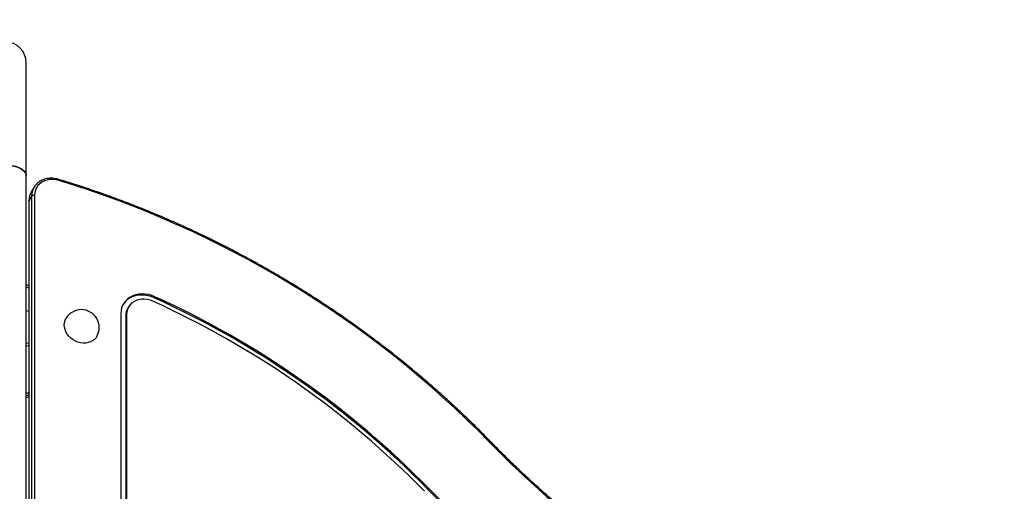
# Model space of a CAD drawing. Units: millimetres. Extents: x 15 to 205, y 5 to 292.
# Drawn here: x 112 to 120, y 162 to 166 of the extents above; entities that cross this region are included whole.
import ezdxf
from ezdxf.enums import TextEntityAlignment as Align

# ---------------------------------------------------------------- set-up
doc = ezdxf.new("R2010")
doc.units = ezdxf.units.MM
doc.layers.add('TABELKA', color=7, linetype='Continuous')
doc.styles.add('SEACAD_txt_shx', font='txt.shx')
doc.dimstyles.new('SLDDIMSTYLE0', dxfattribs={"dimtxt": 3.5, "dimasz": 3.302, "dimexe": 1.75, "dimexo": 1.75, "dimgap": 0.875, "dimtad": 1, "dimdec": 0, "dimlfac": 100, "dimzin": 12, "dimdsep": 46, "dimtxsty": 'SEACAD_txt_shx', "dimblk1": '_SE_FILLED', "dimblk2": '_SE_FILLED', "dimsah": 1, "dimcen": 1.75, "dimadec": 0, "dimazin": 0, "dimtfac": 1, "dimtdec": 0, "dimtofl": 0, "dimtmove": 0, "dimatfit": 3, "dimfxl": 1, "dimtolj": 1, "dimtzin": 12, "dimarcsym": 0})

# ---------------------------------------------------------------- blocks, each defined once
blk = doc.blocks.new('SE511')
at = {"color": 7, "linetype": 'Continuous'}
for p, q in [((0.043, 0.095), (0.028, 0.0796)), ((0.0607, 0.1078), (0.043, 0.095)), ((0.0807, 0.1178), (0.0607, 0.1078)), ((0.1025, 0.1247), (0.0807, 0.1178)), ((0.1258, 0.1285), (0.1025, 0.1247)), ((0.1499, 0.129), (0.1258, 0.1285)), ((0.1745, 0.1263), (0.1499, 0.129)), ((0.1989, 0.1203), (0.1745, 0.1263)), ((0.2227, 0.1112), (0.1989, 0.1203)), ((0.0018, 0.0218), (0, 0)), ((0.0071, 0.0427), (0.0018, 0.0218)), ((0.0159, 0.0621), (0.0071, 0.0427)), ((0.028, 0.0796), (0.0159, 0.0621))]:
    blk.add_line(p, q, dxfattribs=at)
blk = doc.blocks.new('SE510')
at = {"color": 7}
blk.add_blockref('SE511', (0, 0), dxfattribs=at)
blk = doc.blocks.new('SE585')
at = {"color": 7, "linetype": 'Continuous'}
for p, q in [((0.1782, 0.1661), (0.1516, 0.1641)), ((0.2054, 0.165), (0.1782, 0.1661)), ((0.0272, 0.0907), (0.0154, 0.0701)), ((0.042, 0.1093), (0.0272, 0.0907)), ((0.0595, 0.1257), (0.042, 0.1093)), ((0.0796, 0.1396), (0.0595, 0.1257)), ((0.1019, 0.1507), (0.0796, 0.1396)), ((0.126, 0.1589), (0.1019, 0.1507)), ((0.1516, 0.1641), (0.126, 0.1589)), ((0.2328, 0.1607), (0.2054, 0.165)), ((0.2599, 0.1533), (0.2328, 0.1607)), ((0.2863, 0.143), (0.2599, 0.1533)), ((0.0017, 0.0244), (0, 0)), ((0.0069, 0.0479), (0.0017, 0.0244)), ((0.0154, 0.0701), (0.0069, 0.0479))]:
    blk.add_line(p, q, dxfattribs=at)
blk = doc.blocks.new('SE584')
at = {"color": 7}
blk.add_blockref('SE585', (0, 0), dxfattribs=at)
blk = doc.blocks.new('SE591')
at = {"color": 7, "linetype": 'Continuous'}
for p, q in [((0.0437, 0.0973), (0.0284, 0.0815)), ((0.0617, 0.1104), (0.0437, 0.0973)), ((0.082, 0.1208), (0.0617, 0.1104)), ((0.1043, 0.128), (0.082, 0.1208)), ((0.128, 0.1321), (0.1043, 0.128)), ((0.1527, 0.1328), (0.128, 0.1321)), ((0.1778, 0.1302), (0.1527, 0.1328)), ((0.2027, 0.1243), (0.1778, 0.1302)), ((0.0018, 0.0223), (0, 0)), ((0.0073, 0.0436), (0.0018, 0.0223)), ((0.0162, 0.0635), (0.0073, 0.0436)), ((0.0284, 0.0815), (0.0162, 0.0635))]:
    blk.add_line(p, q, dxfattribs=at)
blk = doc.blocks.new('SE590')
at = {"color": 7}
blk.add_blockref('SE591', (0, 0), dxfattribs=at)
blk = doc.blocks.new('SE595')
at = {"color": 7, "linetype": 'Continuous'}
for p, q in [((0.003, 0.0046), (0, 0)), ((0.0178, 0.0233), (0.003, 0.0046)), ((0.0354, 0.0397), (0.0178, 0.0233)), ((0.0555, 0.0535), (0.0354, 0.0397)), ((0.0777, 0.0647), (0.0555, 0.0535)), ((0.1019, 0.0729), (0.0777, 0.0647)), ((0.1274, 0.078), (0.1019, 0.0729)), ((0.154, 0.0801), (0.1274, 0.078)), ((0.1812, 0.0789), (0.154, 0.0801)), ((0.2086, 0.0746), (0.1812, 0.0789)), ((0.2357, 0.0673), (0.2086, 0.0746)), ((0.2621, 0.057), (0.2357, 0.0673))]:
    blk.add_line(p, q, dxfattribs=at)
blk = doc.blocks.new('SE594')
at = {"color": 7}
blk.add_blockref('SE595', (0, 0), dxfattribs=at)
blk = doc.blocks.new('SE619')
at = {"color": 7, "linetype": 'Continuous'}
for p, q in [((0.1257, 0.084), (0.1023, 0.0796)), ((0.1501, 0.0866), (0.1257, 0.084)), ((0.175, 0.0875), (0.1501, 0.0866)), ((0.1999, 0.0866), (0.175, 0.0875)), ((0.2243, 0.084), (0.1999, 0.0866)), ((0.2477, 0.0796), (0.2243, 0.084)), ((0.0018, 0.0125), (0, 0)), ((0.0071, 0.0247), (0.0018, 0.0125)), ((0.0158, 0.0363), (0.0071, 0.0247)), ((0.0278, 0.0473), (0.0158, 0.0363)), ((0.0427, 0.0573), (0.0278, 0.0473)), ((0.0604, 0.0661), (0.0427, 0.0573)), ((0.0804, 0.0736), (0.0604, 0.0661)), ((0.1023, 0.0796), (0.0804, 0.0736)), ((0.2696, 0.0736), (0.2477, 0.0796)), ((0.2896, 0.0661), (0.2696, 0.0736)), ((0.3073, 0.0573), (0.2896, 0.0661)), ((0.3222, 0.0473), (0.3073, 0.0573)), ((0.3342, 0.0363), (0.3222, 0.0473)), ((0.3429, 0.0247), (0.3342, 0.0363)), ((0.3482, 0.0125), (0.3429, 0.0247)), ((0.35, 0), (0.3482, 0.0125))]:
    blk.add_line(p, q, dxfattribs=at)
blk = doc.blocks.new('SE618')
at = {"color": 7}
blk.add_blockref('SE619', (0, 0), dxfattribs=at)
blk = doc.blocks.new('SE631')
at = {"color": 7, "linetype": 'Continuous'}
for p, q in [((0, 0.0875), (0.0249, 0.0866)), ((0.0249, 0.0866), (0.0493, 0.084)), ((0.0493, 0.084), (0.0727, 0.0796)), ((0.0727, 0.0796), (0.0946, 0.0736)), ((0.0946, 0.0736), (0.1146, 0.0661)), ((0.1146, 0.0661), (0.1323, 0.0573)), ((0.1323, 0.0573), (0.1472, 0.0473)), ((0.1472, 0.0473), (0.1592, 0.0363)), ((0.1592, 0.0363), (0.1679, 0.0247)), ((0.1679, 0.0247), (0.1732, 0.0125)), ((0.1732, 0.0125), (0.175, 0))]:
    blk.add_line(p, q, dxfattribs=at)
blk = doc.blocks.new('SE630')
at = {"color": 7}
blk.add_blockref('SE631', (0, 0), dxfattribs=at)
blk = doc.blocks.new('SE1923')
at = {"color": 7, "linetype": 'Continuous'}
for p, q in [((0, 0.1539), (0.002, 0.1734)), ((0.002, 0.1734), (0.0073, 0.192)), ((0.0073, 0.192), (0.0142, 0.2063)), ((0.0014, 0.1339), (0, 0.1539)), ((0.0061, 0.1138), (0.0014, 0.1339)), ((0.0141, 0.0941), (0.0061, 0.1138)), ((0.0251, 0.0752), (0.0141, 0.0941)), ((0.0389, 0.0577), (0.0251, 0.0752)), ((0.0552, 0.042), (0.0389, 0.0577)), ((0.0735, 0.0283), (0.0552, 0.042)), ((0.0935, 0.017), (0.0735, 0.0283)), ((0.1147, 0.0084), (0.0935, 0.017)), ((0.1366, 0.0027), (0.1147, 0.0084)), ((0.1587, 0), (0.1366, 0.0027)), ((0.1804, 0.0004), (0.1587, 0)), ((0.2012, 0.0038), (0.1804, 0.0004)), ((0.2208, 0.0103), (0.2012, 0.0038)), ((0.2385, 0.0196), (0.2208, 0.0103)), ((0.254, 0.0315), (0.2385, 0.0196)), ((0.267, 0.0457), (0.254, 0.0315)), ((0.274, 0.0563), (0.267, 0.0457))]:
    blk.add_line(p, q, dxfattribs=at)
blk = doc.blocks.new('SE1922')
at = {"color": 7}
blk.add_blockref('SE1923', (0, 0), dxfattribs=at)
blk = doc.blocks.new('SE2237')
at = {"color": 7, "linetype": 'Continuous'}
for p, q in [((0, 0), (0.0001, 0.0008)), ((0.0001, 0.0008), (0.0008, 0.0028))]:
    blk.add_line(p, q, dxfattribs=at)
blk = doc.blocks.new('SE2236')
at = {"color": 7}
blk.add_blockref('SE2237', (0, 0), dxfattribs=at)
blk = doc.blocks.new('SE2299')
at = {"color": 7, "linetype": 'Continuous'}
for p, q in [((0.0005, 0.0031), (0, 0)), ((0.0002, 0.0095), (0.0003, 0.0095)), ((0.0003, 0.0095), (0.0007, 0.0089)), ((0.0008, 0.0056), (0.0005, 0.0031)), ((0.0007, 0.0089), (0.0009, 0.0076)), ((0.0009, 0.0076), (0.0008, 0.0056))]:
    blk.add_line(p, q, dxfattribs=at)
blk = doc.blocks.new('SE2298')
at = {"color": 7}
blk.add_blockref('SE2299', (0, 0), dxfattribs=at)
blk = doc.blocks.new('SE2637')
at = {"color": 7, "linetype": 'Continuous'}
for p, q in [((0, 0), (0.004, 0.0016)), ((0.004, 0.0016), (0.0234, 0.0099))]:
    blk.add_line(p, q, dxfattribs=at)
blk = doc.blocks.new('SE2636')
at = {"color": 7}
blk.add_blockref('SE2637', (0, 0), dxfattribs=at)
blk = doc.blocks.new('DMBLK1')
at = {"layer": 'TABELKA', "linetype": 'Continuous'}
for points in [[(187.1711, 228.9183), (186.6208, 232.2203), (186.0704, 228.9183)], [(187.1711, 95.704), (186.0704, 95.704), (186.6208, 92.402)]]:
    blk.add_hatch(color=7, dxfattribs=at).paths.add_polyline_path(points)
at = {"layer": 'TABELKA', "color": 7, "linetype": 'Continuous'}
for p, q in [((88.0338, 232.2203), (188.3708, 232.2203)), ((186.6208, 92.402), (186.6208, 232.2203)), ((123.9348, 92.402), (188.3708, 92.402))]:
    blk.add_line(p, q, dxfattribs=at)
at = {"layer": 'TABELKA', "color": 7, "linetype": 'Continuous', "style": 'SEACAD_txt_shx'}
blk.add_text('13982', height=3.5, rotation=90, dxfattribs=at).set_placement((182.2458, 154.7602), align=Align.TOP_LEFT)
blk = doc.blocks.new('_SE_FILLED')
at = {"color": 0}
blk.add_line((0, 0), (-1, 0), dxfattribs=at)
blk.add_solid([(0, 0), (-1, -0.1665), (-1, 0.1665), (0, 0)], dxfattribs=at)

msp = doc.modelspace()

# ---------------------------------------------------------------- linework, layer by layer
at = {"color": 7, "linetype": 'Continuous'}
for p, q in [((111.6122, 164.2929), (111.6122, 165.2429)), ((111.6122, 155.4191), (111.6122, 164.2929)), ((111.6768, 164.1931), (111.6546, 164.1547)), ((111.6349, 164.0796), (111.6349, 155.5616)), ((111.6578, 164.1208), (111.6356, 164.0824)), ((111.6356, 155.5643), (111.6356, 164.0824)), ((111.6578, 164.1208), (111.6578, 155.6028)), ((111.6826, 164.1277), (111.6826, 155.6096)), ((111.6122, 163.3764), (111.6356, 163.367)), ((111.6356, 163.3451), (111.6122, 163.355)), ((112.6887, 163.265), (112.6943, 163.2746)), ((111.6356, 163.1509), (111.6109, 163.1543)), ((112.4726, 163.1879), (112.4671, 163.1783)), ((112.408, 163.1316), (112.408, 156.9061)), ((112.4505, 163.1151), (112.456, 163.1247)), ((112.4505, 163.1151), (112.4505, 156.8896)), ((112.456, 163.1247), (112.456, 156.8992)), ((111.6109, 162.8859), (111.6356, 162.8822)), ((111.6122, 162.8649), (111.6356, 162.8612)), ((111.6349, 162.4488), (111.6122, 162.4397)), ((111.6356, 162.4334), (111.6122, 162.4242)), ((114.9922, 161.6532), (114.9977, 161.6628))]:
    msp.add_line(p, q, dxfattribs=at)
for centre, radius, start, end in [((111.4372, 165.2429), 0.175, 0, 180), ((109.4136, 156.0938), 8.5244, 44.37809, 73.14434), ((111.779, 164.0834), 0.1433, 150.19926, 180.41508), ((111.8011, 164.1219), 0.1433, 150.19876, 180.41514), ((111.8013, 164.1219), 0.1434, 151.04978, 180.40807), ((111.6763, 164.1021), 0.0263, 76.19212, 134.66617), ((109.5638, 156.3515), 7.5563, 44.38389, 65.65548), ((109.5493, 156.3264), 7.6158, 44.38286, 65.6555), ((109.5548, 156.336), 7.6158, 44.38285, 65.6555), ((112.0765, 163.0154), 0.15, 330, 150), ((112.5756, 163.116), 0.1252, 150.1706, 180.44356), ((121.4675, 167.8358), 8.3033, 224.11653, 253.57813), ((121.5871, 168.0505), 9.1772, 224.10932, 243.67587), ((121.5816, 168.0409), 9.1772, 224.1093, 243.67587)]:
    msp.add_arc(centre, radius, start, end, dxfattribs=at)
for points, knots in [([(111.8856, 164.2615), (111.8812, 164.2627), (111.8689, 164.2662), (111.8482, 164.2699), (111.8238, 164.2715), (111.7997, 164.2702), (111.7765, 164.266), (111.7544, 164.2591), (111.7339, 164.2494), (111.7153, 164.2373), (111.6989, 164.2229), (111.6855, 164.2075), (111.6789, 164.1962), (111.6759, 164.1911)], [0, 0, 0, 0, 0.05267, 0.149796, 0.246986, 0.344131, 0.44116, 0.537983, 0.634502, 0.73064, 0.826346, 0.921639, 1, 1, 1, 1]), ([(115.5151, 162.0599), (115.5028, 162.0725), (115.4561, 162.1204), (115.3734, 162.2025), (115.2662, 162.3055), (115.1569, 162.4067), (115.0457, 162.5061), (114.9325, 162.6036), (114.8175, 162.6993), (114.7007, 162.793), (114.5821, 162.8847), (114.4618, 162.9745), (114.3398, 163.0622), (114.2162, 163.1478), (114.0911, 163.2312), (113.9645, 163.3125), (113.8364, 163.3916), (113.707, 163.4685), (113.5762, 163.543), (113.4442, 163.6153), (113.3109, 163.6853), (113.1765, 163.7528), (113.041, 163.818), (112.9045, 163.8808), (112.767, 163.9411), (112.6285, 163.9989), (112.4893, 164.0542), (112.3492, 164.107), (112.2084, 164.1573), (112.067, 164.2049), (111.9592, 164.2391), (111.8987, 164.2575), (111.8856, 164.2615)], [0, 0, 0, 0, 0.012395, 0.047322, 0.082249, 0.117177, 0.152105, 0.187032, 0.22196, 0.256887, 0.291815, 0.326743, 0.361671, 0.396598, 0.431526, 0.466454, 0.501382, 0.536309, 0.571237, 0.606165, 0.641093, 0.676021, 0.710949, 0.745877, 0.780804, 0.815732, 0.85066, 0.885588, 0.920516, 0.955444, 0.990372, 1, 1, 1, 1]), ([(111.6537, 164.1527), (111.653, 164.1516), (111.6486, 164.1445), (111.6429, 164.1299), (111.6371, 164.1092), (111.6351, 164.0922), (111.6349, 164.0822), (111.6349, 164.0796)], [0, 0, 0, 0, 0.049627, 0.332752, 0.615744, 0.899128, 1, 1, 1, 1]), ([(115.5063, 162.0557), (115.5066, 162.0559), (115.5076, 162.0566), (115.5099, 162.0583), (115.5128, 162.0599), (115.5147, 162.0605), (115.5149, 162.06), (115.5149, 162.0598)], [0, 0, 0, 0, 0.060723, 0.219654, 0.553376, 0.886894, 1, 1, 1, 1]), ([(119.1201, 159.8808), (119.0955, 159.8881), (119.0242, 159.9093), (118.9064, 159.9463), (118.7671, 159.9928), (118.6285, 160.042), (118.4905, 160.0936), (118.3534, 160.1478), (118.2171, 160.2045), (118.0817, 160.2636), (117.9473, 160.3253), (117.8139, 160.3893), (117.6816, 160.4557), (117.5504, 160.5245), (117.4205, 160.5957), (117.2918, 160.6691), (117.1644, 160.7448), (117.0385, 160.8227), (116.9139, 160.9029), (116.7909, 160.9852), (116.6694, 161.0696), (116.5495, 161.1561), (116.4313, 161.2446), (116.3148, 161.3352), (116.2001, 161.4277), (116.0872, 161.5221), (115.9762, 161.6184), (115.8671, 161.7166), (115.7599, 161.8165), (115.6549, 161.9183), (115.5735, 161.9997), (115.5275, 162.0473), (115.5152, 162.06)], [0, 0, 0, 0, 0.018201, 0.052814, 0.087428, 0.122042, 0.156656, 0.19127, 0.225884, 0.260498, 0.295111, 0.329725, 0.364339, 0.398953, 0.433566, 0.46818, 0.502794, 0.537407, 0.572021, 0.606635, 0.641248, 0.675862, 0.710476, 0.745089, 0.779703, 0.814317, 0.84893, 0.883544, 0.918158, 0.952771, 0.987385, 1, 1, 1, 1])]:
    msp.add_open_spline(points, degree=3, knots=knots, dxfattribs=at)

# ---------------------------------------------------------------- block references
at = {"color": 7}
for name, p in [('SE618', (111.2622, 164.2929)), ('SE630', (111.4372, 164.2929)), ('SE590', (111.6826, 164.1277)), ('SE2298', (111.8853, 164.252)), ('SE2236', (111.6349, 164.0796)), ('SE584', (112.408, 163.1316)), ('SE594', (112.4266, 163.2081)), ('SE510', (112.456, 163.1247)), ('SE1922', (111.9324, 162.884)), ('SE2636', (111.6122, 162.4611))]:
    msp.add_blockref(name, p, dxfattribs=at)

# ---------------------------------------------------------------- dimensions: what is measured, and where the dimension line sits
at = {"layer": 'TABELKA', "color": 7, "linetype": 'Continuous'}
dim = msp.add_linear_dim(base=(186.6208, 232.2203), p1=(122.1848, 92.402), p2=(86.2838, 232.2203), angle=90, text='\\A1;<>', dimstyle='SLDDIMSTYLE0', dxfattribs=at)
dim.commit()
dim.dimension.update_dxf_attribs({"geometry": 'DMBLK1', "text_midpoint": (186.6208, 162.3111), "dimtype": 160})

doc.saveas('drawing.dxf')
